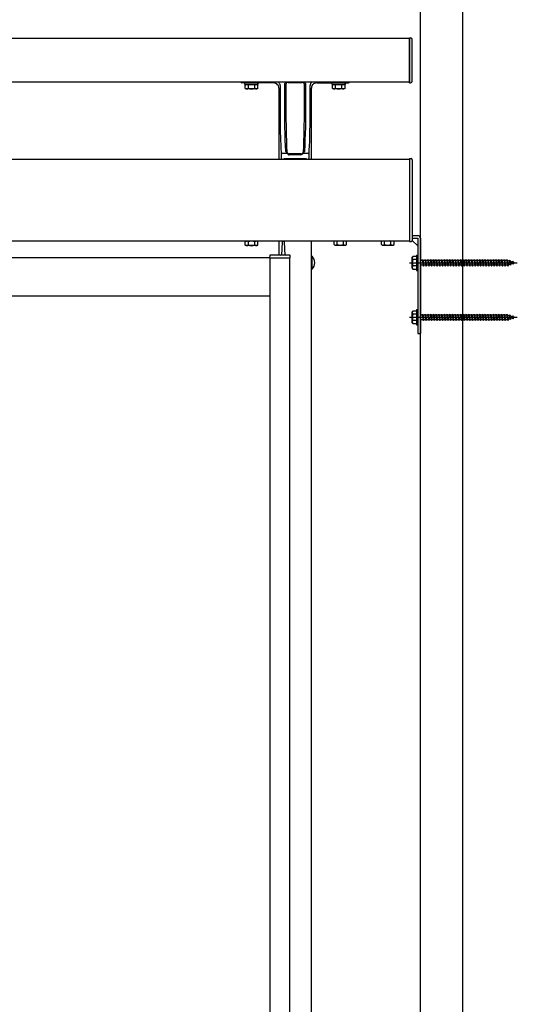
# Model space of a CAD drawing. Extents: x 0 to 1386, y 0 to 2244.
# Drawn here: x 1287 to 1310, y 1844 to 1889 of the extents above; entities that cross this region are included whole.
import ezdxf

# ---------------------------------------------------------------- set-up
doc = ezdxf.new("R2010")
doc.units = 0
doc.linetypes.add('YCENTER_1', pattern=[13, 10, -1, 1, -1])
doc.linetypes.add('YHIDDEN_1', pattern=[4, 3, -1])
doc.layers.add('YKK_A1', color=4, linetype='CONTINUOUS', lineweight=30)

msp = doc.modelspace()

# ---------------------------------------------------------------- linework, layer by layer
at = {"layer": 'YKK_A1'}
for p, q in [((1305.433, 1809.521), (1305.433, 1892.563)), ((1307.383, 1809.521), (1307.383, 1892.563)), ((1304.933, 1888.472), (1267.676, 1888.472)), ((1304.933, 1888.472), (1304.933, 1886.472)), ((1304.933, 1886.472), (1267.663, 1886.472)), ((1297.233, 1886.438), (1297.233, 1886.438)), ((1298.694, 1886.438), (1297.233, 1886.438)), ((1298.695, 1886.438), (1298.694, 1886.438)), ((1298.707, 1886.438), (1298.695, 1886.438)), ((1298.968, 1886.416), (1298.951, 1886.44)), ((1298.982, 1886.39), (1298.968, 1886.416)), ((1299.009, 1886.293), (1298.982, 1886.39)), ((1299.005, 1885.914), (1299.009, 1886.28)), ((1299.009, 1886.28), (1299.009, 1886.293)), ((1299.205, 1885.927), (1299.21, 1886.391)), ((1299.21, 1886.391), (1299.219, 1886.442)), ((1299.26, 1886.359), (1299.255, 1885.894)), ((1299.265, 1886.393), (1299.26, 1886.359)), ((1299.261, 1886.472), (1299.261, 1886.472)), ((1299.322, 1886.45), (1299.293, 1886.433)), ((1299.357, 1886.456), (1299.322, 1886.45)), ((1299.357, 1886.456), (1300.009, 1886.456)), ((1300.042, 1886.451), (1300.009, 1886.456)), ((1300.073, 1886.433), (1300.042, 1886.451)), ((1300.106, 1886.359), (1300.101, 1886.393)), ((1300.105, 1886.472), (1300.105, 1886.472)), ((1300.111, 1885.893), (1300.106, 1886.359)), ((1300.147, 1886.442), (1300.156, 1886.391)), ((1300.156, 1886.391), (1300.161, 1885.929)), ((1300.384, 1886.39), (1300.357, 1886.293)), ((1300.357, 1886.293), (1300.357, 1886.28)), ((1300.357, 1886.28), (1300.362, 1885.651)), ((1300.395, 1886.412), (1300.384, 1886.39)), ((1300.415, 1886.44), (1300.395, 1886.412)), ((1300.671, 1886.438), (1300.659, 1886.438)), ((1300.672, 1886.438), (1300.671, 1886.438)), ((1300.672, 1886.438), (1302.133, 1886.438)), ((1302.133, 1886.438), (1302.133, 1886.438)), ((1298.933, 1886.193), (1298.933, 1882.937)), ((1299.004, 1885.562), (1299.005, 1885.914)), ((1299.204, 1885.489), (1299.205, 1885.927)), ((1299.255, 1885.894), (1299.254, 1885.452)), ((1300.112, 1885.452), (1300.111, 1885.893)), ((1300.161, 1885.929), (1300.162, 1885.489)), ((1300.433, 1882.937), (1300.433, 1886.193)), ((1299.004, 1885.229), (1299.004, 1885.562)), ((1299.207, 1884.921), (1299.204, 1885.489)), ((1299.254, 1885.452), (1299.257, 1884.885)), ((1300.109, 1884.882), (1300.112, 1885.452)), ((1300.162, 1885.489), (1300.159, 1884.925)), ((1300.362, 1885.651), (1300.361, 1885.065)), ((1299.007, 1884.911), (1299.004, 1885.229)), ((1299.011, 1884.549), (1299.007, 1884.911)), ((1299.214, 1884.409), (1299.207, 1884.921)), ((1299.257, 1884.885), (1299.264, 1884.367)), ((1300.102, 1884.367), (1300.109, 1884.882)), ((1300.159, 1884.925), (1300.152, 1884.409)), ((1300.361, 1885.065), (1300.358, 1884.774)), ((1299.018, 1884.213), (1299.011, 1884.549)), ((1299.222, 1884.098), (1299.214, 1884.409)), ((1300.152, 1884.409), (1300.144, 1884.102)), ((1300.354, 1884.499), (1300.349, 1884.238)), ((1300.358, 1884.774), (1300.354, 1884.499)), ((1299.026, 1883.904), (1299.018, 1884.213)), ((1299.231, 1883.813), (1299.222, 1884.098)), ((1299.264, 1884.367), (1299.272, 1884.059)), ((1299.272, 1884.059), (1299.281, 1883.775)), ((1300.085, 1883.768), (1300.094, 1884.055)), ((1300.094, 1884.055), (1300.102, 1884.367)), ((1300.144, 1884.102), (1300.135, 1883.819)), ((1300.342, 1883.992), (1300.335, 1883.758)), ((1300.349, 1884.238), (1300.342, 1883.992)), ((1299.042, 1883.503), (1299.026, 1883.904)), ((1299.061, 1883.165), (1299.042, 1883.503)), ((1299.241, 1883.557), (1299.231, 1883.813)), ((1299.253, 1883.327), (1299.241, 1883.557)), ((1299.281, 1883.775), (1299.291, 1883.514)), ((1299.291, 1883.514), (1299.303, 1883.28)), ((1300.063, 1883.28), (1300.075, 1883.511)), ((1300.075, 1883.511), (1300.085, 1883.768)), ((1300.125, 1883.56), (1300.113, 1883.327)), ((1300.135, 1883.819), (1300.125, 1883.56)), ((1300.326, 1883.543), (1300.316, 1883.344)), ((1300.335, 1883.758), (1300.326, 1883.543)), ((1299.058, 1882.976), (1299.059, 1883.053)), ((1299.059, 1883.053), (1299.061, 1883.118)), ((1299.111, 1883.21), (1299.315, 1883.21)), ((1299.259, 1883.297), (1299.253, 1883.327)), ((1299.28, 1883.252), (1299.259, 1883.297)), ((1299.315, 1883.21), (1299.28, 1883.252)), ((1299.303, 1883.28), (1299.308, 1883.262)), ((1299.308, 1883.262), (1299.34, 1883.209)), ((1299.34, 1883.209), (1299.348, 1883.201)), ((1299.405, 1883.183), (1299.406, 1883.183)), ((1299.96, 1883.183), (1299.406, 1883.183)), ((1299.414, 1883.176), (1299.952, 1883.176)), ((1299.952, 1883.136), (1299.414, 1883.136)), ((1299.96, 1883.183), (1299.961, 1883.183)), ((1300.018, 1883.201), (1300.055, 1883.254)), ((1300.087, 1883.253), (1300.051, 1883.21)), ((1300.051, 1883.21), (1300.255, 1883.21)), ((1300.055, 1883.254), (1300.058, 1883.262)), ((1300.058, 1883.262), (1300.063, 1883.28)), ((1300.107, 1883.297), (1300.087, 1883.253)), ((1300.113, 1883.327), (1300.107, 1883.297)), ((1300.316, 1883.344), (1300.305, 1883.165)), ((1300.305, 1883.118), (1300.308, 1883.018)), ((1263.808, 1882.937), (1304.933, 1882.937)), ((1299.058, 1882.976), (1299.058, 1882.976)), ((1299.158, 1882.96), (1299.158, 1882.937)), ((1300.208, 1882.96), (1299.158, 1882.96)), ((1300.208, 1882.937), (1300.208, 1882.96)), ((1300.308, 1883.018), (1300.309, 1882.976)), ((1300.309, 1882.976), (1300.308, 1882.976)), ((1304.933, 1882.962), (1304.933, 1879.162)), ((1304.933, 1882.962), (1305.008, 1882.962)), ((1305.058, 1882.912), (1305.058, 1879.212)), ((1305.058, 1879.437), (1305.308, 1879.437)), ((1263.808, 1879.187), (1304.933, 1879.187)), ((1297.971, 1879.172), (1297.396, 1879.172)), ((1297.971, 1879.172), (1297.396, 1879.172)), ((1298.933, 1879.162), (1298.933, 1878.537)), ((1299.092, 1879.138), (1299.056, 1878.537)), ((1299.164, 1879.162), (1299.117, 1879.162)), ((1299.225, 1878.537), (1299.189, 1879.138)), ((1300.433, 1827.437), (1300.433, 1879.187)), ((1300.433, 1827.437), (1300.433, 1879.187)), ((1304.933, 1879.162), (1305.008, 1879.162)), ((1305.058, 1879.312), (1305.308, 1879.312)), ((1305.058, 1879.212), (1305.308, 1878.962)), ((1305.308, 1879.312), (1305.308, 1874.937)), ((1305.433, 1879.312), (1305.433, 1874.937)), ((1299.427, 1878.537), (1298.539, 1878.537)), ((1298.533, 1878.412), (1264.208, 1878.412)), ((1298.514, 1878.513), (1298.508, 1878.412)), ((1298.508, 1878.412), (1298.533, 1878.412)), ((1298.533, 1828.212), (1298.533, 1878.412)), ((1298.533, 1878.412), (1299.433, 1878.412)), ((1299.433, 1828.212), (1299.433, 1878.412)), ((1299.433, 1878.412), (1299.458, 1878.412)), ((1299.458, 1878.412), (1299.452, 1878.513)), ((1300.458, 1878.482), (1300.433, 1878.482)), ((1300.433, 1877.892), (1300.433, 1878.482)), ((1300.458, 1877.892), (1300.458, 1878.482)), ((1300.458, 1877.892), (1300.433, 1877.892)), ((1298.533, 1876.662), (1264.208, 1876.662)), ((1305.308, 1874.937), (1305.433, 1874.937))]:
    msp.add_line(p, q, dxfattribs=at)
at = {"layer": 'YKK_A1', "linetype": 'Continuous', "ltscale": 0.5}
for p, q in [((1304.933, 1888.497), (1304.983, 1888.497)), ((1304.933, 1888.322), (1304.933, 1888.497)), ((1305.058, 1886.522), (1305.058, 1888.422)), ((1304.933, 1886.447), (1304.933, 1887.457)), ((1304.933, 1886.447), (1304.983, 1886.447))]:
    msp.add_line(p, q, dxfattribs=at)
at = {"layer": 'YKK_A1', "linetype": 'YHIDDEN_1', "ltscale": 2}
msp.add_line((1304.933, 1887.457), (1304.933, 1888.322), dxfattribs=at)
at = {"layer": 'YKK_A1', "ltscale": 2}
for p, q in [((1297.358, 1886.434), (1297.358, 1886.438)), ((1297.358, 1886.434), (1298.008, 1886.434)), ((1297.38, 1886.434), (1297.989, 1886.434)), ((1297.38, 1886.357), (1297.38, 1886.434)), ((1297.38, 1886.357), (1297.989, 1886.357)), ((1297.394, 1886.332), (1297.437, 1886.357)), ((1297.394, 1886.182), (1297.394, 1886.332)), ((1297.437, 1886.357), (1297.928, 1886.357)), ((1297.538, 1886.183), (1297.538, 1886.332)), ((1297.827, 1886.183), (1297.827, 1886.332)), ((1297.971, 1886.332), (1297.928, 1886.357)), ((1297.971, 1886.182), (1297.971, 1886.332)), ((1297.989, 1886.357), (1297.989, 1886.434)), ((1298.008, 1886.434), (1298.008, 1886.438)), ((1301.358, 1886.434), (1301.358, 1886.438)), ((1301.358, 1886.434), (1302.008, 1886.434)), ((1301.38, 1886.434), (1301.989, 1886.434)), ((1301.38, 1886.357), (1301.38, 1886.434)), ((1301.38, 1886.357), (1301.989, 1886.357)), ((1301.394, 1886.332), (1301.438, 1886.357)), ((1301.394, 1886.182), (1301.394, 1886.332)), ((1301.438, 1886.357), (1301.928, 1886.357)), ((1301.539, 1886.183), (1301.539, 1886.332)), ((1301.827, 1886.183), (1301.827, 1886.332)), ((1301.972, 1886.332), (1301.928, 1886.357)), ((1301.972, 1886.182), (1301.972, 1886.332)), ((1301.989, 1886.357), (1301.989, 1886.434)), ((1302.008, 1886.434), (1302.008, 1886.438)), ((1297.394, 1886.182), (1297.437, 1886.157)), ((1297.928, 1886.157), (1297.437, 1886.157)), ((1297.971, 1886.182), (1297.928, 1886.157)), ((1301.394, 1886.182), (1301.438, 1886.157)), ((1301.928, 1886.157), (1301.438, 1886.157)), ((1301.972, 1886.182), (1301.928, 1886.157))]:
    msp.add_line(p, q, dxfattribs=at)
at = {"layer": 'YKK_A1', "lineweight": 30}
for p, q in [((1297.433, 1879.172), (1297.394, 1879.15)), ((1297.433, 1879.172), (1297.394, 1879.149)), ((1297.394, 1878.994), (1297.394, 1879.15)), ((1297.394, 1878.994), (1297.394, 1879.149)), ((1297.433, 1878.972), (1297.394, 1878.994)), ((1297.433, 1878.972), (1297.394, 1878.994)), ((1297.539, 1878.994), (1297.539, 1879.15)), ((1297.539, 1878.994), (1297.539, 1879.149)), ((1297.827, 1878.994), (1297.827, 1879.15)), ((1297.827, 1878.994), (1297.827, 1879.149)), ((1297.933, 1879.172), (1297.972, 1879.15)), ((1297.933, 1879.172), (1297.972, 1879.149)), ((1297.933, 1878.972), (1297.972, 1878.994)), ((1297.933, 1878.972), (1297.972, 1878.994)), ((1297.972, 1878.994), (1297.972, 1879.15)), ((1297.972, 1878.994), (1297.972, 1879.149)), ((1301.491, 1879.187), (1301.469, 1879.175)), ((1301.491, 1879.187), (1301.469, 1879.174)), ((1301.469, 1879.019), (1301.469, 1879.175)), ((1301.469, 1879.019), (1301.469, 1879.174)), ((1301.508, 1878.997), (1301.469, 1879.019)), ((1301.508, 1878.997), (1301.469, 1879.019)), ((1301.508, 1878.997), (1302.008, 1878.997)), ((1301.508, 1878.997), (1302.008, 1878.997)), ((1301.614, 1879.019), (1301.614, 1879.175)), ((1301.614, 1879.019), (1301.614, 1879.174)), ((1301.902, 1879.019), (1301.902, 1879.175)), ((1301.902, 1879.019), (1301.902, 1879.174)), ((1302.008, 1878.997), (1302.047, 1879.019)), ((1302.008, 1878.997), (1302.047, 1879.019)), ((1302.025, 1879.187), (1302.047, 1879.175)), ((1302.025, 1879.187), (1302.047, 1879.174)), ((1302.047, 1879.019), (1302.047, 1879.175)), ((1302.047, 1879.019), (1302.047, 1879.174)), ((1303.666, 1879.187), (1303.644, 1879.175)), ((1303.644, 1879.019), (1303.644, 1879.175)), ((1303.683, 1878.997), (1303.644, 1879.019)), ((1303.683, 1878.997), (1304.183, 1878.997)), ((1303.789, 1879.019), (1303.789, 1879.175)), ((1304.077, 1879.019), (1304.077, 1879.175)), ((1304.183, 1878.997), (1304.222, 1879.019)), ((1304.2, 1879.187), (1304.222, 1879.175)), ((1304.222, 1879.019), (1304.222, 1879.175)), ((1297.933, 1878.972), (1297.433, 1878.972)), ((1297.933, 1878.972), (1297.433, 1878.972))]:
    msp.add_line(p, q, dxfattribs=at)
at = {"layer": 'YKK_A1', "lineweight": 30, "ltscale": 0.3}
for p, q in [((1297.396, 1879.172), (1297.396, 1879.187)), ((1297.396, 1879.172), (1297.396, 1879.187)), ((1297.971, 1879.187), (1297.971, 1879.172)), ((1297.971, 1879.187), (1297.971, 1879.172))]:
    msp.add_line(p, q, dxfattribs=at)
at = {"layer": 'YKK_A1', "linetype": 'YHIDDEN_1', "lineweight": 30}
for p, q in [((1297.933, 1879.172), (1297.433, 1879.172)), ((1297.933, 1879.172), (1297.433, 1879.172)), ((1303.683, 1879.197), (1304.183, 1879.197))]:
    msp.add_line(p, q, dxfattribs=at)
at = {"layer": 'YKK_A1', "linetype": 'Continuous'}
for p, q in [((1305.258, 1878.537), (1305.258, 1877.837)), ((1305.258, 1878.537), (1305.308, 1878.537)), ((1305.308, 1878.537), (1305.308, 1877.837)), ((1305.058, 1878.437), (1305.08, 1878.474)), ((1305.058, 1877.937), (1305.058, 1878.437)), ((1305.258, 1878.474), (1305.08, 1878.474)), ((1305.258, 1878.331), (1305.08, 1878.331)), ((1305.258, 1878.474), (1305.258, 1877.899)), ((1305.433, 1878.299), (1305.508, 1878.299)), ((1305.508, 1878.299), (1305.533, 1878.337)), ((1305.508, 1878.299), (1305.558, 1878.074)), ((1305.533, 1878.337), (1305.546, 1878.299)), ((1305.533, 1878.337), (1305.571, 1878.037)), ((1305.546, 1878.299), (1305.596, 1878.074)), ((1305.546, 1878.299), (1305.633, 1878.299)), ((1305.633, 1878.299), (1305.658, 1878.337)), ((1305.633, 1878.299), (1305.683, 1878.074)), ((1305.658, 1878.337), (1305.696, 1878.037)), ((1305.658, 1878.337), (1305.671, 1878.299)), ((1305.671, 1878.299), (1305.721, 1878.074)), ((1305.671, 1878.299), (1305.758, 1878.299)), ((1305.758, 1878.299), (1305.783, 1878.337)), ((1305.758, 1878.299), (1305.808, 1878.074)), ((1305.783, 1878.337), (1305.796, 1878.299)), ((1305.783, 1878.337), (1305.821, 1878.037)), ((1305.796, 1878.299), (1305.883, 1878.299)), ((1305.796, 1878.299), (1305.846, 1878.074)), ((1305.883, 1878.299), (1305.908, 1878.337)), ((1305.883, 1878.299), (1305.933, 1878.074)), ((1305.908, 1878.337), (1305.921, 1878.299)), ((1305.908, 1878.337), (1305.946, 1878.037)), ((1305.921, 1878.299), (1306.008, 1878.299)), ((1305.921, 1878.299), (1305.971, 1878.074)), ((1306.008, 1878.299), (1306.033, 1878.337)), ((1306.008, 1878.299), (1306.058, 1878.074)), ((1306.033, 1878.337), (1306.046, 1878.299)), ((1306.033, 1878.337), (1306.071, 1878.037)), ((1306.046, 1878.299), (1306.133, 1878.299)), ((1306.046, 1878.299), (1306.096, 1878.074)), ((1306.133, 1878.299), (1306.158, 1878.337)), ((1306.133, 1878.299), (1306.183, 1878.074)), ((1306.158, 1878.337), (1306.171, 1878.299)), ((1306.158, 1878.337), (1306.196, 1878.037)), ((1306.171, 1878.299), (1306.258, 1878.299)), ((1306.171, 1878.299), (1306.221, 1878.074)), ((1306.258, 1878.299), (1306.283, 1878.337)), ((1306.258, 1878.299), (1306.308, 1878.074)), ((1306.283, 1878.337), (1306.296, 1878.299)), ((1306.283, 1878.337), (1306.321, 1878.037)), ((1306.296, 1878.299), (1306.383, 1878.299)), ((1306.296, 1878.299), (1306.346, 1878.074)), ((1306.383, 1878.299), (1306.408, 1878.337)), ((1306.383, 1878.299), (1306.433, 1878.074)), ((1306.408, 1878.337), (1306.421, 1878.299)), ((1306.408, 1878.337), (1306.446, 1878.037)), ((1306.421, 1878.299), (1306.508, 1878.299)), ((1306.421, 1878.299), (1306.471, 1878.074)), ((1306.508, 1878.299), (1306.533, 1878.337)), ((1306.508, 1878.299), (1306.558, 1878.074)), ((1306.533, 1878.337), (1306.546, 1878.299)), ((1306.533, 1878.337), (1306.571, 1878.037)), ((1306.546, 1878.299), (1306.633, 1878.299)), ((1306.546, 1878.299), (1306.596, 1878.074)), ((1306.633, 1878.299), (1306.658, 1878.337)), ((1306.633, 1878.299), (1306.683, 1878.074)), ((1306.658, 1878.337), (1306.671, 1878.299)), ((1306.658, 1878.337), (1306.696, 1878.037)), ((1306.671, 1878.299), (1306.758, 1878.299)), ((1306.671, 1878.299), (1306.721, 1878.074)), ((1306.758, 1878.299), (1306.783, 1878.337)), ((1306.758, 1878.299), (1306.808, 1878.074)), ((1306.783, 1878.337), (1306.796, 1878.299)), ((1306.783, 1878.337), (1306.821, 1878.037)), ((1306.796, 1878.299), (1306.883, 1878.299)), ((1306.796, 1878.299), (1306.846, 1878.074)), ((1306.883, 1878.299), (1306.908, 1878.337)), ((1306.883, 1878.299), (1306.933, 1878.074)), ((1306.908, 1878.337), (1306.921, 1878.299)), ((1306.908, 1878.337), (1306.946, 1878.037)), ((1306.921, 1878.299), (1307.008, 1878.299)), ((1306.921, 1878.299), (1306.971, 1878.074)), ((1307.008, 1878.299), (1307.033, 1878.337)), ((1307.008, 1878.299), (1307.058, 1878.074)), ((1307.033, 1878.337), (1307.046, 1878.299)), ((1307.033, 1878.337), (1307.071, 1878.037)), ((1307.046, 1878.299), (1307.133, 1878.299)), ((1307.046, 1878.299), (1307.096, 1878.074)), ((1307.133, 1878.299), (1307.158, 1878.337)), ((1307.133, 1878.299), (1307.183, 1878.074)), ((1307.158, 1878.337), (1307.196, 1878.037)), ((1307.158, 1878.337), (1307.171, 1878.299)), ((1307.171, 1878.299), (1307.258, 1878.299)), ((1307.171, 1878.299), (1307.221, 1878.074)), ((1307.258, 1878.299), (1307.283, 1878.337)), ((1307.258, 1878.299), (1307.308, 1878.074)), ((1307.283, 1878.337), (1307.296, 1878.299)), ((1307.283, 1878.337), (1307.321, 1878.037)), ((1307.296, 1878.299), (1307.383, 1878.299)), ((1307.296, 1878.299), (1307.346, 1878.074)), ((1307.383, 1878.299), (1307.408, 1878.337)), ((1307.383, 1878.299), (1307.433, 1878.074)), ((1307.408, 1878.337), (1307.446, 1878.037)), ((1307.408, 1878.337), (1307.421, 1878.299)), ((1307.421, 1878.299), (1307.508, 1878.299)), ((1307.421, 1878.299), (1307.471, 1878.074)), ((1307.508, 1878.299), (1307.533, 1878.337)), ((1307.508, 1878.299), (1307.558, 1878.074)), ((1307.533, 1878.337), (1307.546, 1878.299)), ((1307.533, 1878.337), (1307.571, 1878.037)), ((1307.546, 1878.299), (1307.633, 1878.299)), ((1307.546, 1878.299), (1307.596, 1878.074)), ((1307.633, 1878.299), (1307.658, 1878.337)), ((1307.633, 1878.299), (1307.683, 1878.074)), ((1307.658, 1878.337), (1307.696, 1878.037)), ((1307.658, 1878.337), (1307.671, 1878.299)), ((1307.671, 1878.299), (1307.758, 1878.299)), ((1307.671, 1878.299), (1307.721, 1878.074)), ((1307.758, 1878.299), (1307.783, 1878.337)), ((1307.758, 1878.299), (1307.808, 1878.074)), ((1307.783, 1878.337), (1307.796, 1878.299)), ((1307.783, 1878.337), (1307.821, 1878.037)), ((1307.796, 1878.299), (1307.883, 1878.299)), ((1307.796, 1878.299), (1307.846, 1878.074)), ((1307.883, 1878.299), (1307.908, 1878.337)), ((1307.883, 1878.299), (1307.933, 1878.074)), ((1307.908, 1878.337), (1307.946, 1878.037)), ((1307.908, 1878.337), (1307.921, 1878.299)), ((1307.921, 1878.299), (1308.008, 1878.299)), ((1307.921, 1878.299), (1307.971, 1878.074)), ((1308.008, 1878.299), (1308.033, 1878.337)), ((1308.008, 1878.299), (1308.058, 1878.074)), ((1308.033, 1878.337), (1308.046, 1878.299)), ((1308.033, 1878.337), (1308.071, 1878.037)), ((1308.046, 1878.299), (1308.133, 1878.299)), ((1308.046, 1878.299), (1308.096, 1878.074)), ((1308.133, 1878.299), (1308.158, 1878.337)), ((1308.133, 1878.299), (1308.183, 1878.074)), ((1308.158, 1878.337), (1308.196, 1878.037)), ((1308.158, 1878.337), (1308.171, 1878.299)), ((1308.171, 1878.299), (1308.258, 1878.299)), ((1308.171, 1878.299), (1308.221, 1878.074)), ((1308.258, 1878.299), (1308.283, 1878.337)), ((1308.258, 1878.299), (1308.308, 1878.074)), ((1308.283, 1878.337), (1308.296, 1878.299)), ((1308.283, 1878.337), (1308.321, 1878.037)), ((1308.296, 1878.299), (1308.383, 1878.299)), ((1308.296, 1878.299), (1308.346, 1878.074)), ((1308.383, 1878.299), (1308.408, 1878.337)), ((1308.383, 1878.299), (1308.433, 1878.074)), ((1308.408, 1878.337), (1308.446, 1878.037)), ((1308.408, 1878.337), (1308.421, 1878.299)), ((1308.421, 1878.299), (1308.508, 1878.299)), ((1308.421, 1878.299), (1308.471, 1878.074)), ((1308.508, 1878.299), (1308.533, 1878.337)), ((1308.508, 1878.299), (1308.558, 1878.074)), ((1308.533, 1878.337), (1308.546, 1878.299)), ((1308.533, 1878.337), (1308.571, 1878.037)), ((1308.546, 1878.299), (1308.633, 1878.299)), ((1308.546, 1878.299), (1308.596, 1878.074)), ((1308.633, 1878.299), (1308.658, 1878.337)), ((1308.633, 1878.299), (1308.683, 1878.074)), ((1308.658, 1878.337), (1308.696, 1878.037)), ((1308.658, 1878.337), (1308.671, 1878.299)), ((1308.671, 1878.299), (1308.758, 1878.299)), ((1308.671, 1878.299), (1308.721, 1878.074)), ((1308.758, 1878.299), (1308.783, 1878.337)), ((1308.758, 1878.299), (1308.808, 1878.074)), ((1308.783, 1878.337), (1308.796, 1878.299)), ((1308.783, 1878.337), (1308.821, 1878.037)), ((1308.796, 1878.299), (1308.883, 1878.299)), ((1308.796, 1878.299), (1308.846, 1878.074)), ((1308.883, 1878.299), (1308.908, 1878.337)), ((1308.883, 1878.299), (1308.933, 1878.074)), ((1308.908, 1878.337), (1308.946, 1878.037)), ((1308.908, 1878.337), (1308.921, 1878.299)), ((1308.921, 1878.299), (1309.008, 1878.299)), ((1308.921, 1878.299), (1308.971, 1878.074)), ((1309.008, 1878.299), (1309.033, 1878.337)), ((1309.008, 1878.299), (1309.058, 1878.074)), ((1309.033, 1878.337), (1309.046, 1878.299)), ((1309.033, 1878.337), (1309.071, 1878.037)), ((1309.046, 1878.299), (1309.133, 1878.299)), ((1309.046, 1878.299), (1309.096, 1878.074)), ((1309.133, 1878.299), (1309.158, 1878.337)), ((1309.133, 1878.299), (1309.183, 1878.074)), ((1309.158, 1878.337), (1309.171, 1878.299)), ((1309.158, 1878.337), (1309.196, 1878.037)), ((1309.171, 1878.299), (1309.221, 1878.074)), ((1309.171, 1878.299), (1309.258, 1878.299)), ((1309.258, 1878.299), (1309.283, 1878.337)), ((1309.258, 1878.299), (1309.308, 1878.074)), ((1309.283, 1878.337), (1309.296, 1878.299)), ((1309.283, 1878.337), (1309.321, 1878.037)), ((1309.296, 1878.299), (1309.346, 1878.074)), ((1309.296, 1878.299), (1309.383, 1878.299)), ((1309.383, 1878.299), (1309.408, 1878.337)), ((1309.383, 1878.299), (1309.433, 1878.074)), ((1309.408, 1878.337), (1309.421, 1878.299)), ((1309.408, 1878.337), (1309.446, 1878.037)), ((1309.421, 1878.299), (1309.431, 1878.299)), ((1309.421, 1878.299), (1309.471, 1878.074)), ((1309.431, 1878.299), (1309.514, 1878.271)), ((1309.549, 1878.115), (1309.468, 1878.087)), ((1309.537, 1878.303), (1309.514, 1878.271)), ((1309.514, 1878.271), (1309.549, 1878.115)), ((1309.537, 1878.303), (1309.555, 1878.257)), ((1309.537, 1878.303), (1309.565, 1878.081)), ((1309.565, 1878.081), (1309.549, 1878.115)), ((1309.555, 1878.257), (1309.65, 1878.224)), ((1309.555, 1878.257), (1309.584, 1878.127)), ((1309.565, 1878.081), (1309.584, 1878.127)), ((1309.665, 1878.155), (1309.584, 1878.127)), ((1309.668, 1878.258), (1309.65, 1878.224)), ((1309.65, 1878.224), (1309.665, 1878.155)), ((1309.685, 1878.122), (1309.665, 1878.155)), ((1309.668, 1878.258), (1309.69, 1878.21)), ((1309.668, 1878.258), (1309.685, 1878.122)), ((1309.685, 1878.122), (1309.7, 1878.167)), ((1309.69, 1878.21), (1309.758, 1878.187)), ((1309.69, 1878.21), (1309.7, 1878.167)), ((1309.758, 1878.187), (1309.7, 1878.167)), ((1305.058, 1877.937), (1305.08, 1877.899)), ((1305.258, 1878.043), (1305.08, 1878.043)), ((1305.08, 1877.899), (1305.258, 1877.899)), ((1305.258, 1877.837), (1305.308, 1877.837)), ((1305.558, 1878.074), (1305.433, 1878.074)), ((1305.558, 1878.074), (1305.571, 1878.037)), ((1305.571, 1878.037), (1305.596, 1878.074)), ((1305.683, 1878.074), (1305.596, 1878.074)), ((1305.683, 1878.074), (1305.696, 1878.037)), ((1305.696, 1878.037), (1305.721, 1878.074)), ((1305.808, 1878.074), (1305.721, 1878.074)), ((1305.808, 1878.074), (1305.821, 1878.037)), ((1305.821, 1878.037), (1305.846, 1878.074)), ((1305.933, 1878.074), (1305.846, 1878.074)), ((1305.933, 1878.074), (1305.946, 1878.037)), ((1305.946, 1878.037), (1305.971, 1878.074)), ((1306.058, 1878.074), (1305.971, 1878.074)), ((1306.058, 1878.074), (1306.071, 1878.037)), ((1306.071, 1878.037), (1306.096, 1878.074)), ((1306.183, 1878.074), (1306.096, 1878.074)), ((1306.183, 1878.074), (1306.196, 1878.037)), ((1306.196, 1878.037), (1306.221, 1878.074)), ((1306.308, 1878.074), (1306.221, 1878.074)), ((1306.308, 1878.074), (1306.321, 1878.037)), ((1306.321, 1878.037), (1306.346, 1878.074)), ((1306.433, 1878.074), (1306.346, 1878.074)), ((1306.433, 1878.074), (1306.446, 1878.037)), ((1306.446, 1878.037), (1306.471, 1878.074)), ((1306.558, 1878.074), (1306.471, 1878.074)), ((1306.558, 1878.074), (1306.571, 1878.037)), ((1306.571, 1878.037), (1306.596, 1878.074)), ((1306.683, 1878.074), (1306.596, 1878.074)), ((1306.683, 1878.074), (1306.696, 1878.037)), ((1306.696, 1878.037), (1306.721, 1878.074)), ((1306.808, 1878.074), (1306.721, 1878.074)), ((1306.808, 1878.074), (1306.821, 1878.037)), ((1306.821, 1878.037), (1306.846, 1878.074)), ((1306.933, 1878.074), (1306.846, 1878.074)), ((1306.933, 1878.074), (1306.946, 1878.037)), ((1306.946, 1878.037), (1306.971, 1878.074)), ((1307.058, 1878.074), (1306.971, 1878.074)), ((1307.058, 1878.074), (1307.071, 1878.037)), ((1307.071, 1878.037), (1307.096, 1878.074)), ((1307.183, 1878.074), (1307.096, 1878.074)), ((1307.183, 1878.074), (1307.196, 1878.037)), ((1307.196, 1878.037), (1307.221, 1878.074)), ((1307.308, 1878.074), (1307.221, 1878.074)), ((1307.308, 1878.074), (1307.321, 1878.037)), ((1307.321, 1878.037), (1307.346, 1878.074)), ((1307.433, 1878.074), (1307.346, 1878.074)), ((1307.433, 1878.074), (1307.446, 1878.037)), ((1307.446, 1878.037), (1307.471, 1878.074)), ((1307.558, 1878.074), (1307.471, 1878.074)), ((1307.558, 1878.074), (1307.571, 1878.037)), ((1307.571, 1878.037), (1307.596, 1878.074)), ((1307.683, 1878.074), (1307.596, 1878.074)), ((1307.683, 1878.074), (1307.696, 1878.037)), ((1307.696, 1878.037), (1307.721, 1878.074)), ((1307.808, 1878.074), (1307.721, 1878.074)), ((1307.808, 1878.074), (1307.821, 1878.037)), ((1307.821, 1878.037), (1307.846, 1878.074)), ((1307.933, 1878.074), (1307.846, 1878.074)), ((1307.933, 1878.074), (1307.946, 1878.037)), ((1307.946, 1878.037), (1307.971, 1878.074)), ((1308.058, 1878.074), (1307.971, 1878.074)), ((1308.058, 1878.074), (1308.071, 1878.037)), ((1308.071, 1878.037), (1308.096, 1878.074)), ((1308.183, 1878.074), (1308.096, 1878.074)), ((1308.183, 1878.074), (1308.196, 1878.037)), ((1308.196, 1878.037), (1308.221, 1878.074)), ((1308.308, 1878.074), (1308.221, 1878.074)), ((1308.308, 1878.074), (1308.321, 1878.037)), ((1308.321, 1878.037), (1308.346, 1878.074)), ((1308.433, 1878.074), (1308.346, 1878.074)), ((1308.433, 1878.074), (1308.446, 1878.037)), ((1308.446, 1878.037), (1308.471, 1878.074)), ((1308.558, 1878.074), (1308.471, 1878.074)), ((1308.558, 1878.074), (1308.571, 1878.037)), ((1308.571, 1878.037), (1308.596, 1878.074)), ((1308.683, 1878.074), (1308.596, 1878.074)), ((1308.683, 1878.074), (1308.696, 1878.037)), ((1308.696, 1878.037), (1308.721, 1878.074)), ((1308.808, 1878.074), (1308.721, 1878.074)), ((1308.808, 1878.074), (1308.821, 1878.037)), ((1308.821, 1878.037), (1308.846, 1878.074)), ((1308.933, 1878.074), (1308.846, 1878.074)), ((1308.933, 1878.074), (1308.946, 1878.037)), ((1308.946, 1878.037), (1308.971, 1878.074)), ((1309.058, 1878.074), (1308.971, 1878.074)), ((1309.058, 1878.074), (1309.071, 1878.037)), ((1309.071, 1878.037), (1309.096, 1878.074)), ((1309.183, 1878.074), (1309.096, 1878.074)), ((1309.183, 1878.074), (1309.196, 1878.037)), ((1309.196, 1878.037), (1309.221, 1878.074)), ((1309.308, 1878.074), (1309.221, 1878.074)), ((1309.308, 1878.074), (1309.321, 1878.037)), ((1309.321, 1878.037), (1309.346, 1878.074)), ((1309.431, 1878.074), (1309.346, 1878.074)), ((1309.433, 1878.075), (1309.431, 1878.074)), ((1309.433, 1878.074), (1309.446, 1878.037)), ((1309.446, 1878.037), (1309.471, 1878.074)), ((1305.058, 1875.937), (1305.08, 1875.974)), ((1305.058, 1875.437), (1305.058, 1875.937)), ((1305.258, 1875.974), (1305.08, 1875.974)), ((1305.258, 1875.831), (1305.08, 1875.831)), ((1305.258, 1876.037), (1305.258, 1875.337)), ((1305.258, 1876.037), (1305.308, 1876.037)), ((1305.258, 1875.974), (1305.258, 1875.399)), ((1305.308, 1876.037), (1305.308, 1875.337)), ((1305.508, 1875.799), (1305.533, 1875.837)), ((1305.533, 1875.837), (1305.546, 1875.799)), ((1305.533, 1875.837), (1305.571, 1875.537)), ((1305.633, 1875.799), (1305.658, 1875.837)), ((1305.658, 1875.837), (1305.696, 1875.537)), ((1305.658, 1875.837), (1305.671, 1875.799)), ((1305.758, 1875.799), (1305.783, 1875.837)), ((1305.783, 1875.837), (1305.796, 1875.799)), ((1305.783, 1875.837), (1305.821, 1875.537)), ((1305.883, 1875.799), (1305.908, 1875.837)), ((1305.908, 1875.837), (1305.921, 1875.799)), ((1305.908, 1875.837), (1305.946, 1875.537)), ((1306.008, 1875.799), (1306.033, 1875.837)), ((1306.033, 1875.837), (1306.046, 1875.799)), ((1306.033, 1875.837), (1306.071, 1875.537)), ((1306.133, 1875.799), (1306.158, 1875.837)), ((1306.158, 1875.837), (1306.171, 1875.799)), ((1306.158, 1875.837), (1306.196, 1875.537)), ((1306.258, 1875.799), (1306.283, 1875.837)), ((1306.283, 1875.837), (1306.296, 1875.799)), ((1306.283, 1875.837), (1306.321, 1875.537)), ((1306.383, 1875.799), (1306.408, 1875.837)), ((1306.408, 1875.837), (1306.421, 1875.799)), ((1306.408, 1875.837), (1306.446, 1875.537)), ((1306.508, 1875.799), (1306.533, 1875.837)), ((1306.533, 1875.837), (1306.546, 1875.799)), ((1306.533, 1875.837), (1306.571, 1875.537)), ((1306.633, 1875.799), (1306.658, 1875.837)), ((1306.658, 1875.837), (1306.671, 1875.799)), ((1306.658, 1875.837), (1306.696, 1875.537)), ((1306.758, 1875.799), (1306.783, 1875.837)), ((1306.783, 1875.837), (1306.796, 1875.799)), ((1306.783, 1875.837), (1306.821, 1875.537)), ((1306.883, 1875.799), (1306.908, 1875.837)), ((1306.908, 1875.837), (1306.921, 1875.799)), ((1306.908, 1875.837), (1306.946, 1875.537)), ((1307.008, 1875.799), (1307.033, 1875.837)), ((1307.033, 1875.837), (1307.046, 1875.799)), ((1307.033, 1875.837), (1307.071, 1875.537)), ((1307.133, 1875.799), (1307.158, 1875.837)), ((1307.158, 1875.837), (1307.196, 1875.537)), ((1307.158, 1875.837), (1307.171, 1875.799)), ((1307.258, 1875.799), (1307.283, 1875.837)), ((1307.283, 1875.837), (1307.296, 1875.799)), ((1307.283, 1875.837), (1307.321, 1875.537)), ((1307.383, 1875.799), (1307.408, 1875.837)), ((1307.408, 1875.837), (1307.446, 1875.537)), ((1307.408, 1875.837), (1307.421, 1875.799)), ((1307.508, 1875.799), (1307.533, 1875.837)), ((1307.533, 1875.837), (1307.546, 1875.799)), ((1307.533, 1875.837), (1307.571, 1875.537)), ((1307.633, 1875.799), (1307.658, 1875.837)), ((1307.658, 1875.837), (1307.696, 1875.537)), ((1307.658, 1875.837), (1307.671, 1875.799)), ((1307.758, 1875.799), (1307.783, 1875.837)), ((1307.783, 1875.837), (1307.796, 1875.799)), ((1307.783, 1875.837), (1307.821, 1875.537)), ((1307.883, 1875.799), (1307.908, 1875.837)), ((1307.908, 1875.837), (1307.946, 1875.537)), ((1307.908, 1875.837), (1307.921, 1875.799)), ((1308.008, 1875.799), (1308.033, 1875.837)), ((1308.033, 1875.837), (1308.046, 1875.799)), ((1308.033, 1875.837), (1308.071, 1875.537)), ((1308.133, 1875.799), (1308.158, 1875.837)), ((1308.158, 1875.837), (1308.196, 1875.537)), ((1308.158, 1875.837), (1308.171, 1875.799)), ((1308.258, 1875.799), (1308.283, 1875.837)), ((1308.283, 1875.837), (1308.296, 1875.799)), ((1308.283, 1875.837), (1308.321, 1875.537)), ((1308.383, 1875.799), (1308.408, 1875.837)), ((1308.408, 1875.837), (1308.446, 1875.537)), ((1308.408, 1875.837), (1308.421, 1875.799)), ((1308.508, 1875.799), (1308.533, 1875.837)), ((1308.533, 1875.837), (1308.546, 1875.799)), ((1308.533, 1875.837), (1308.571, 1875.537)), ((1308.633, 1875.799), (1308.658, 1875.837)), ((1308.658, 1875.837), (1308.696, 1875.537)), ((1308.658, 1875.837), (1308.671, 1875.799)), ((1308.758, 1875.799), (1308.783, 1875.837)), ((1308.783, 1875.837), (1308.796, 1875.799)), ((1308.783, 1875.837), (1308.821, 1875.537)), ((1308.883, 1875.799), (1308.908, 1875.837)), ((1308.908, 1875.837), (1308.946, 1875.537)), ((1308.908, 1875.837), (1308.921, 1875.799)), ((1309.008, 1875.799), (1309.033, 1875.837)), ((1309.033, 1875.837), (1309.046, 1875.799)), ((1309.033, 1875.837), (1309.071, 1875.537)), ((1309.133, 1875.799), (1309.158, 1875.837)), ((1309.158, 1875.837), (1309.171, 1875.799)), ((1309.158, 1875.837), (1309.196, 1875.537)), ((1309.258, 1875.799), (1309.283, 1875.837)), ((1309.283, 1875.837), (1309.296, 1875.799)), ((1309.283, 1875.837), (1309.321, 1875.537)), ((1309.383, 1875.799), (1309.408, 1875.837)), ((1309.408, 1875.837), (1309.421, 1875.799)), ((1309.408, 1875.837), (1309.446, 1875.537)), ((1305.058, 1875.437), (1305.08, 1875.399)), ((1305.258, 1875.543), (1305.08, 1875.543)), ((1305.08, 1875.399), (1305.258, 1875.399)), ((1305.433, 1875.799), (1305.508, 1875.799)), ((1305.558, 1875.574), (1305.433, 1875.574)), ((1305.508, 1875.799), (1305.558, 1875.574)), ((1305.546, 1875.799), (1305.596, 1875.574)), ((1305.546, 1875.799), (1305.633, 1875.799)), ((1305.558, 1875.574), (1305.571, 1875.537)), ((1305.571, 1875.537), (1305.596, 1875.574)), ((1305.683, 1875.574), (1305.596, 1875.574)), ((1305.633, 1875.799), (1305.683, 1875.574)), ((1305.671, 1875.799), (1305.721, 1875.574)), ((1305.671, 1875.799), (1305.758, 1875.799)), ((1305.683, 1875.574), (1305.696, 1875.537)), ((1305.696, 1875.537), (1305.721, 1875.574)), ((1305.808, 1875.574), (1305.721, 1875.574)), ((1305.758, 1875.799), (1305.808, 1875.574)), ((1305.796, 1875.799), (1305.883, 1875.799)), ((1305.796, 1875.799), (1305.846, 1875.574)), ((1305.808, 1875.574), (1305.821, 1875.537)), ((1305.821, 1875.537), (1305.846, 1875.574)), ((1305.933, 1875.574), (1305.846, 1875.574)), ((1305.883, 1875.799), (1305.933, 1875.574)), ((1305.921, 1875.799), (1306.008, 1875.799)), ((1305.921, 1875.799), (1305.971, 1875.574)), ((1305.933, 1875.574), (1305.946, 1875.537)), ((1305.946, 1875.537), (1305.971, 1875.574)), ((1306.058, 1875.574), (1305.971, 1875.574)), ((1306.008, 1875.799), (1306.058, 1875.574)), ((1306.046, 1875.799), (1306.133, 1875.799)), ((1306.046, 1875.799), (1306.096, 1875.574)), ((1306.058, 1875.574), (1306.071, 1875.537)), ((1306.071, 1875.537), (1306.096, 1875.574)), ((1306.183, 1875.574), (1306.096, 1875.574)), ((1306.133, 1875.799), (1306.183, 1875.574)), ((1306.171, 1875.799), (1306.258, 1875.799)), ((1306.171, 1875.799), (1306.221, 1875.574)), ((1306.183, 1875.574), (1306.196, 1875.537)), ((1306.196, 1875.537), (1306.221, 1875.574)), ((1306.308, 1875.574), (1306.221, 1875.574)), ((1306.258, 1875.799), (1306.308, 1875.574)), ((1306.296, 1875.799), (1306.383, 1875.799)), ((1306.296, 1875.799), (1306.346, 1875.574)), ((1306.308, 1875.574), (1306.321, 1875.537)), ((1306.321, 1875.537), (1306.346, 1875.574)), ((1306.433, 1875.574), (1306.346, 1875.574)), ((1306.383, 1875.799), (1306.433, 1875.574)), ((1306.421, 1875.799), (1306.508, 1875.799)), ((1306.421, 1875.799), (1306.471, 1875.574)), ((1306.433, 1875.574), (1306.446, 1875.537)), ((1306.446, 1875.537), (1306.471, 1875.574)), ((1306.558, 1875.574), (1306.471, 1875.574)), ((1306.508, 1875.799), (1306.558, 1875.574)), ((1306.546, 1875.799), (1306.633, 1875.799)), ((1306.546, 1875.799), (1306.596, 1875.574)), ((1306.558, 1875.574), (1306.571, 1875.537)), ((1306.571, 1875.537), (1306.596, 1875.574)), ((1306.683, 1875.574), (1306.596, 1875.574)), ((1306.633, 1875.799), (1306.683, 1875.574)), ((1306.671, 1875.799), (1306.758, 1875.799)), ((1306.671, 1875.799), (1306.721, 1875.574)), ((1306.683, 1875.574), (1306.696, 1875.537)), ((1306.696, 1875.537), (1306.721, 1875.574)), ((1306.808, 1875.574), (1306.721, 1875.574)), ((1306.758, 1875.799), (1306.808, 1875.574)), ((1306.796, 1875.799), (1306.883, 1875.799)), ((1306.796, 1875.799), (1306.846, 1875.574)), ((1306.808, 1875.574), (1306.821, 1875.537)), ((1306.821, 1875.537), (1306.846, 1875.574)), ((1306.933, 1875.574), (1306.846, 1875.574)), ((1306.883, 1875.799), (1306.933, 1875.574)), ((1306.921, 1875.799), (1307.008, 1875.799)), ((1306.921, 1875.799), (1306.971, 1875.574)), ((1306.933, 1875.574), (1306.946, 1875.537)), ((1306.946, 1875.537), (1306.971, 1875.574)), ((1307.058, 1875.574), (1306.971, 1875.574)), ((1307.008, 1875.799), (1307.058, 1875.574)), ((1307.046, 1875.799), (1307.133, 1875.799)), ((1307.046, 1875.799), (1307.096, 1875.574)), ((1307.058, 1875.574), (1307.071, 1875.537)), ((1307.071, 1875.537), (1307.096, 1875.574)), ((1307.183, 1875.574), (1307.096, 1875.574)), ((1307.133, 1875.799), (1307.183, 1875.574)), ((1307.171, 1875.799), (1307.258, 1875.799)), ((1307.171, 1875.799), (1307.221, 1875.574)), ((1307.183, 1875.574), (1307.196, 1875.537)), ((1307.196, 1875.537), (1307.221, 1875.574)), ((1307.308, 1875.574), (1307.221, 1875.574)), ((1307.258, 1875.799), (1307.308, 1875.574)), ((1307.296, 1875.799), (1307.383, 1875.799)), ((1307.296, 1875.799), (1307.346, 1875.574)), ((1307.308, 1875.574), (1307.321, 1875.537)), ((1307.321, 1875.537), (1307.346, 1875.574)), ((1307.433, 1875.574), (1307.346, 1875.574)), ((1307.383, 1875.799), (1307.433, 1875.574)), ((1307.421, 1875.799), (1307.508, 1875.799)), ((1307.421, 1875.799), (1307.471, 1875.574)), ((1307.433, 1875.574), (1307.446, 1875.537)), ((1307.446, 1875.537), (1307.471, 1875.574)), ((1307.558, 1875.574), (1307.471, 1875.574)), ((1307.508, 1875.799), (1307.558, 1875.574)), ((1307.546, 1875.799), (1307.633, 1875.799)), ((1307.546, 1875.799), (1307.596, 1875.574)), ((1307.558, 1875.574), (1307.571, 1875.537)), ((1307.571, 1875.537), (1307.596, 1875.574)), ((1307.683, 1875.574), (1307.596, 1875.574)), ((1307.633, 1875.799), (1307.683, 1875.574)), ((1307.671, 1875.799), (1307.758, 1875.799)), ((1307.671, 1875.799), (1307.721, 1875.574)), ((1307.683, 1875.574), (1307.696, 1875.537)), ((1307.696, 1875.537), (1307.721, 1875.574)), ((1307.808, 1875.574), (1307.721, 1875.574)), ((1307.758, 1875.799), (1307.808, 1875.574)), ((1307.796, 1875.799), (1307.883, 1875.799)), ((1307.796, 1875.799), (1307.846, 1875.574)), ((1307.808, 1875.574), (1307.821, 1875.537)), ((1307.821, 1875.537), (1307.846, 1875.574)), ((1307.933, 1875.574), (1307.846, 1875.574)), ((1307.883, 1875.799), (1307.933, 1875.574)), ((1307.921, 1875.799), (1308.008, 1875.799)), ((1307.921, 1875.799), (1307.971, 1875.574)), ((1307.933, 1875.574), (1307.946, 1875.537)), ((1307.946, 1875.537), (1307.971, 1875.574)), ((1308.058, 1875.574), (1307.971, 1875.574)), ((1308.008, 1875.799), (1308.058, 1875.574)), ((1308.046, 1875.799), (1308.133, 1875.799)), ((1308.046, 1875.799), (1308.096, 1875.574)), ((1308.058, 1875.574), (1308.071, 1875.537)), ((1308.071, 1875.537), (1308.096, 1875.574)), ((1308.183, 1875.574), (1308.096, 1875.574)), ((1308.133, 1875.799), (1308.183, 1875.574)), ((1308.171, 1875.799), (1308.258, 1875.799)), ((1308.171, 1875.799), (1308.221, 1875.574)), ((1308.183, 1875.574), (1308.196, 1875.537)), ((1308.196, 1875.537), (1308.221, 1875.574)), ((1308.308, 1875.574), (1308.221, 1875.574)), ((1308.258, 1875.799), (1308.308, 1875.574)), ((1308.296, 1875.799), (1308.383, 1875.799)), ((1308.296, 1875.799), (1308.346, 1875.574)), ((1308.308, 1875.574), (1308.321, 1875.537)), ((1308.321, 1875.537), (1308.346, 1875.574)), ((1308.433, 1875.574), (1308.346, 1875.574)), ((1308.383, 1875.799), (1308.433, 1875.574)), ((1308.421, 1875.799), (1308.508, 1875.799)), ((1308.421, 1875.799), (1308.471, 1875.574)), ((1308.433, 1875.574), (1308.446, 1875.537)), ((1308.446, 1875.537), (1308.471, 1875.574)), ((1308.558, 1875.574), (1308.471, 1875.574)), ((1308.508, 1875.799), (1308.558, 1875.574)), ((1308.546, 1875.799), (1308.633, 1875.799)), ((1308.546, 1875.799), (1308.596, 1875.574)), ((1308.558, 1875.574), (1308.571, 1875.537)), ((1308.571, 1875.537), (1308.596, 1875.574)), ((1308.683, 1875.574), (1308.596, 1875.574)), ((1308.633, 1875.799), (1308.683, 1875.574)), ((1308.671, 1875.799), (1308.758, 1875.799)), ((1308.671, 1875.799), (1308.721, 1875.574)), ((1308.683, 1875.574), (1308.696, 1875.537)), ((1308.696, 1875.537), (1308.721, 1875.574)), ((1308.808, 1875.574), (1308.721, 1875.574)), ((1308.758, 1875.799), (1308.808, 1875.574)), ((1308.796, 1875.799), (1308.883, 1875.799)), ((1308.796, 1875.799), (1308.846, 1875.574)), ((1308.808, 1875.574), (1308.821, 1875.537)), ((1308.821, 1875.537), (1308.846, 1875.574)), ((1308.933, 1875.574), (1308.846, 1875.574)), ((1308.883, 1875.799), (1308.933, 1875.574)), ((1308.921, 1875.799), (1309.008, 1875.799)), ((1308.921, 1875.799), (1308.971, 1875.574)), ((1308.933, 1875.574), (1308.946, 1875.537)), ((1308.946, 1875.537), (1308.971, 1875.574)), ((1309.058, 1875.574), (1308.971, 1875.574)), ((1309.008, 1875.799), (1309.058, 1875.574)), ((1309.046, 1875.799), (1309.133, 1875.799)), ((1309.046, 1875.799), (1309.096, 1875.574)), ((1309.058, 1875.574), (1309.071, 1875.537)), ((1309.071, 1875.537), (1309.096, 1875.574)), ((1309.183, 1875.574), (1309.096, 1875.574)), ((1309.133, 1875.799), (1309.183, 1875.574)), ((1309.171, 1875.799), (1309.221, 1875.574)), ((1309.171, 1875.799), (1309.258, 1875.799)), ((1309.183, 1875.574), (1309.196, 1875.537)), ((1309.196, 1875.537), (1309.221, 1875.574)), ((1309.308, 1875.574), (1309.221, 1875.574)), ((1309.258, 1875.799), (1309.308, 1875.574)), ((1309.296, 1875.799), (1309.346, 1875.574)), ((1309.296, 1875.799), (1309.383, 1875.799)), ((1309.308, 1875.574), (1309.321, 1875.537)), ((1309.321, 1875.537), (1309.346, 1875.574)), ((1309.431, 1875.574), (1309.346, 1875.574)), ((1309.383, 1875.799), (1309.433, 1875.574)), ((1309.421, 1875.799), (1309.431, 1875.799)), ((1309.421, 1875.799), (1309.471, 1875.574)), ((1309.431, 1875.799), (1309.514, 1875.771)), ((1309.433, 1875.575), (1309.431, 1875.574)), ((1309.433, 1875.574), (1309.446, 1875.537)), ((1309.446, 1875.537), (1309.471, 1875.574)), ((1309.549, 1875.615), (1309.468, 1875.587)), ((1309.537, 1875.803), (1309.514, 1875.771)), ((1309.514, 1875.771), (1309.549, 1875.615)), ((1309.537, 1875.803), (1309.555, 1875.757)), ((1309.537, 1875.803), (1309.565, 1875.581)), ((1309.565, 1875.581), (1309.549, 1875.615)), ((1309.555, 1875.757), (1309.65, 1875.724)), ((1309.555, 1875.757), (1309.584, 1875.627)), ((1309.565, 1875.581), (1309.584, 1875.627)), ((1309.665, 1875.655), (1309.584, 1875.627)), ((1309.668, 1875.758), (1309.65, 1875.724)), ((1309.65, 1875.724), (1309.665, 1875.655)), ((1309.685, 1875.622), (1309.665, 1875.655)), ((1309.668, 1875.758), (1309.69, 1875.71)), ((1309.668, 1875.758), (1309.685, 1875.622)), ((1309.685, 1875.622), (1309.7, 1875.667)), ((1309.69, 1875.71), (1309.758, 1875.687)), ((1309.69, 1875.71), (1309.7, 1875.667)), ((1309.758, 1875.687), (1309.7, 1875.667)), ((1305.258, 1875.337), (1305.308, 1875.337))]:
    msp.add_line(p, q, dxfattribs=at)
at = {"layer": 'YKK_A1', "linetype": 'YCENTER_1'}
for p, q in [((1304.933, 1878.187), (1309.883, 1878.187)), ((1304.933, 1875.687), (1309.883, 1875.687))]:
    msp.add_line(p, q, dxfattribs=at)
at = {"layer": 'YKK_A1', "linetype": 'Continuous', "ltscale": 0.5}
for centre, start, end in [((1304.983, 1888.422), 0, 90), ((1304.983, 1886.522), 270, 0)]:
    msp.add_arc(centre, 0.075, start, end, dxfattribs=at)
at = {"layer": 'YKK_A1'}
for centre, radius, start, end in [((1297.233, 1886.488), 0.05, 199.5357, 269.9444), ((1298.7, 1886.204), 0.234, 40.2611, 88.1291), ((1298.683, 1886.202), 0.25, 2.2128, 38.5444), ((1298.755, 1886.285), 0.25, 38.3823, 48.3175), ((1298.444, 1886.193), 0.489, 0.0282, 2.1801), ((1299.293, 1886.382), 0.0946, 109.4853, 141.2807), ((1299.352, 1886.363), 0.0916, 129.7132, 160.699), ((1300.014, 1886.362), 0.0923, 19.4141, 50.1737), ((1300.069, 1886.376), 0.102, 39.9034, 69.3306), ((1300.611, 1886.285), 0.25, 131.685, 141.6209), ((1300.683, 1886.202), 0.25, 141.4406, 177.7872), ((1300.919, 1886.193), 0.486, 177.8138, 179.9779), ((1300.666, 1886.204), 0.234, 91.8515, 139.7916), ((1302.133, 1886.488), 0.05, 270.0597, 340.4614), ((1299.109, 1883.161), 0.049, 88.715, 175.7828), ((1298.405, 1883.141), 0.656, 358.0581, 2.0895), ((1299.435, 1883.267), 0.133, 205.3437, 260.8704), ((1299.4, 1883.267), 0.0836, 226.636, 273.7227), ((1299.415, 1883.278), 0.102, 228.8663, 269.723), ((1299.929, 1883.269), 0.135, 279.5834, 334.2025), ((1299.951, 1883.279), 0.103, 270.5369, 310.8739), ((1299.966, 1883.267), 0.0836, 266.2773, 306.8871), ((1300.257, 1883.161), 0.049, 4.2172, 91.285), ((1301.047, 1883.14), 0.742, 178.144, 181.7084), ((1299.107, 1882.983), 0.0501, 188.1083, 246.8646), ((1300.259, 1882.983), 0.0501, 293.1354, 351.8917), ((1305.008, 1882.912), 0.05, 0, 90), ((1305.308, 1879.312), 0.125, 0, 90), ((1299.117, 1879.137), 0.025, 90, 176.5), ((1299.164, 1879.137), 0.025, 3.5, 90), ((1305.008, 1879.212), 0.05, 270, 0), ((1298.539, 1878.512), 0.025, 90, 176.5), ((1299.032, 1878.562), 0.025, 269.8871, 356.5), ((1299.249, 1878.562), 0.025, 183.5, 270.0114), ((1299.427, 1878.512), 0.025, 3.5, 90), ((1300.171, 1878.187), 0.412, 314.2189, 45.7811)]:
    msp.add_arc(centre, radius, start, end, dxfattribs=at)
at = {"layer": 'YKK_A1', "ltscale": 2}
for centre, radius, start, end in [((1297.465, 1886.224), 0.13, 55.8637, 115.4561), ((1297.683, 1885.876), 0.478, 72.412, 107.588), ((1297.9, 1886.224), 0.13, 64.5439, 124.1363), ((1301.466, 1886.224), 0.13, 55.8637, 115.4561), ((1301.683, 1885.876), 0.478, 72.412, 107.588), ((1301.9, 1886.224), 0.13, 64.5439, 124.1363), ((1297.465, 1886.291), 0.13, 244.5439, 304.1363), ((1297.683, 1886.639), 0.478, 252.412, 287.588), ((1297.9, 1886.291), 0.13, 235.8637, 295.4561), ((1301.466, 1886.291), 0.13, 244.5439, 304.1363), ((1301.683, 1886.639), 0.478, 252.412, 287.588), ((1301.9, 1886.291), 0.13, 235.8637, 295.4561)]:
    msp.add_arc(centre, radius, start, end, dxfattribs=at)
at = {"layer": 'YKK_A1', "lineweight": 30}
for centre, radius, start, end in [((1297.467, 1879.044), 0.128, 55.6171, 124.3829), ((1297.467, 1879.044), 0.128, 55.6171, 124.3829), ((1297.467, 1879.1), 0.128, 235.6171, 304.3829), ((1297.467, 1879.1), 0.128, 235.6171, 304.3829), ((1297.683, 1878.694), 0.478, 72.4128, 107.5872), ((1297.683, 1878.694), 0.478, 72.4128, 107.5872), ((1297.683, 1879.45), 0.478, 252.4128, 287.5872), ((1297.683, 1879.449), 0.478, 252.4128, 287.5872), ((1297.9, 1879.044), 0.128, 55.6171, 124.3829), ((1297.9, 1879.044), 0.128, 55.6171, 124.3829), ((1297.9, 1879.1), 0.128, 235.6171, 304.3829), ((1297.9, 1879.1), 0.128, 235.6171, 304.3829), ((1301.542, 1879.069), 0.128, 112.7895, 124.3829), ((1301.542, 1879.069), 0.128, 112.7895, 124.3829), ((1301.542, 1879.125), 0.128, 235.6171, 304.3829), ((1301.542, 1879.125), 0.128, 235.6171, 304.3829), ((1301.542, 1879.069), 0.128, 55.6171, 67.2105), ((1301.542, 1879.069), 0.128, 55.6171, 67.2105), ((1301.758, 1878.719), 0.478, 101.73, 107.5872), ((1301.758, 1878.719), 0.478, 101.73, 107.5872), ((1301.758, 1879.475), 0.478, 252.4128, 287.5872), ((1301.758, 1879.474), 0.478, 252.4128, 287.5872), ((1301.758, 1878.719), 0.478, 72.4128, 78.27), ((1301.758, 1878.719), 0.478, 72.4128, 78.27), ((1301.975, 1879.069), 0.128, 112.7904, 124.3829), ((1301.975, 1879.069), 0.128, 112.7904, 124.3829), ((1301.975, 1879.125), 0.128, 235.6171, 304.3829), ((1301.975, 1879.125), 0.128, 235.6171, 304.3829), ((1301.975, 1879.069), 0.128, 55.6171, 67.2096), ((1301.975, 1879.069), 0.128, 55.6171, 67.2096), ((1303.717, 1879.069), 0.128, 112.8165, 124.3829), ((1303.717, 1879.125), 0.128, 235.6171, 304.3829), ((1303.717, 1879.069), 0.128, 55.6171, 67.1835), ((1303.933, 1878.719), 0.478, 101.7438, 107.5872), ((1303.933, 1879.475), 0.478, 252.4128, 287.5872), ((1303.933, 1878.719), 0.478, 72.4128, 78.2562), ((1304.15, 1879.069), 0.128, 112.8174, 124.3829), ((1304.15, 1879.125), 0.128, 235.6171, 304.3829), ((1304.15, 1879.069), 0.128, 55.6171, 67.1826)]:
    msp.add_arc(centre, radius, start, end, dxfattribs=at)
at = {"layer": 'YKK_A1', "linetype": 'Continuous'}
for centre, radius, start, end in [((1305.186, 1878.403), 0.128, 146.2518, 214.3842), ((1305.536, 1878.187), 0.478, 162.412, 197.588), ((1305.186, 1877.97), 0.128, 145.6158, 213.7482), ((1305.186, 1875.903), 0.128, 146.2518, 214.3842), ((1305.536, 1875.687), 0.478, 162.412, 197.588), ((1305.186, 1875.47), 0.128, 145.6158, 213.7482)]:
    msp.add_arc(centre, radius, start, end, dxfattribs=at)

doc.saveas('drawing.dxf')
